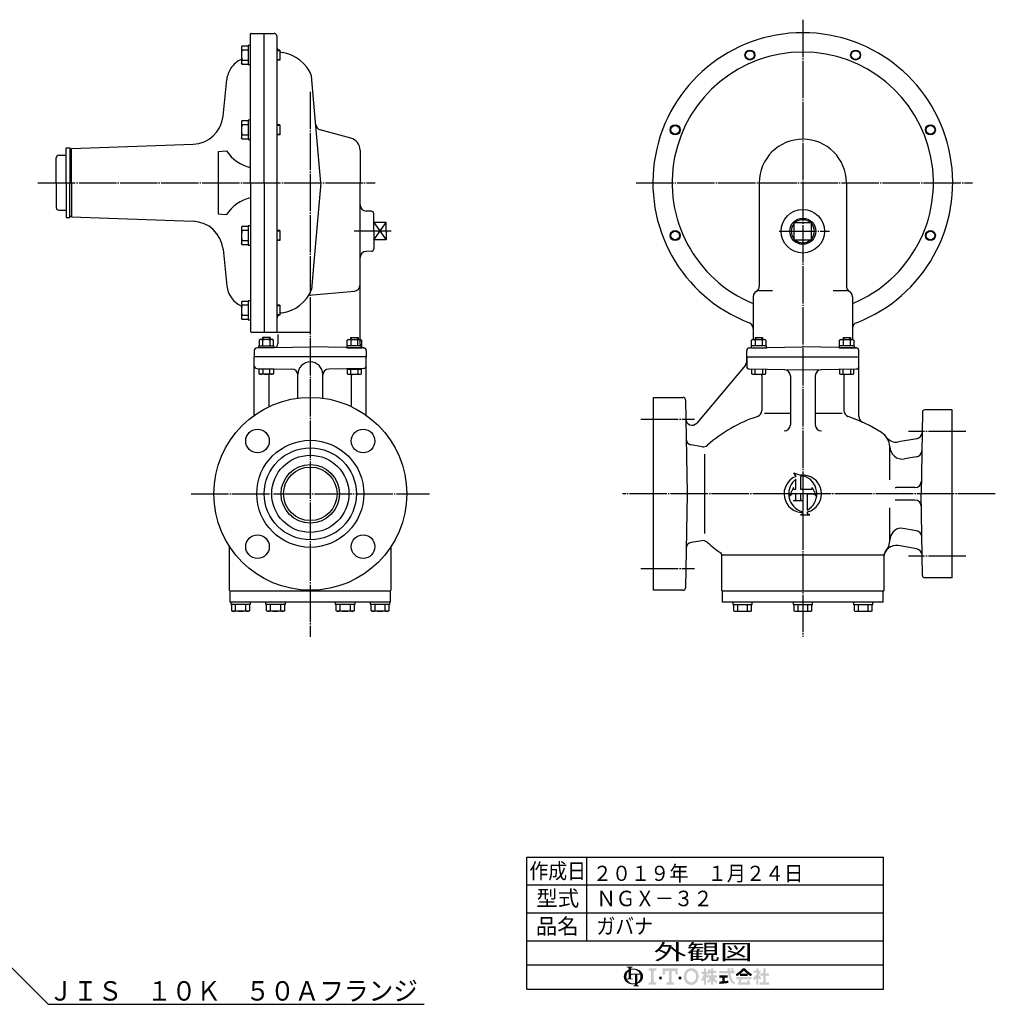
# Model space of a CAD drawing. Extents: x 97 to 3309, y -35 to 1355.
# Drawn here: x 780 to 1564, y 70 to 861 of the extents above; entities that cross this region are included whole.
import ezdxf
from ezdxf.enums import TextEntityAlignment as Align

# ---------------------------------------------------------------- set-up
doc = ezdxf.new("R2010")
doc.units = 0
doc.linetypes.add('EXLTYPE2', pattern=[33, 30, -1, 1, -1])
doc.linetypes.add('EXLTYPE3', pattern=[35, 30, -1, 1, -1, 1, -1])
doc.layers.get('0').update_dxf_attribs({"linetype": 'CONTINUOUS'})
doc.layers.add('LAY-1', color=7, linetype='CONTINUOUS')
doc.layers.add('LAY-2', color=1, linetype='CONTINUOUS')
doc.styles.add('EXCADSTD', font='monotxt', dxfattribs={"bigfont": 'extfont'})

# ---------------------------------------------------------------- blocks, each defined once
blk = doc.blocks.new('SYM-1')
at = {"linetype": 'CONTINUOUS'}
for points in [[(-22.67, 0.68, 0.302776), (-22.99, 0.47, 0.09902), (-23.08, 0), (-23.9, 0), (-23.9, 1.78, 0.204107), (-24.66, 0), (-25.61, 0, -0.247933), (-24.51, 2.09, -0.042512), (-23.9, 2.43), (-23.9, 2.8, 0.293273), (-24.1, 3.12, 0.098638), (-24.52, 3.21), (-24.52, 3.42), (-22.47, 3.42), (-22.47, 3.21, 0.098638), (-22.88, 3.12, 0.293273), (-23.08, 2.8), (-23.08, 2.71, -0.04968), (-22.27, 2.8), (-22.27, 2.46, 0.084276), (-23.08, 2.3), (-23.08, 1.03), (-22.27, 1.03), (-22.27, 0.68)], [(-24.51, -2.09, -0.247933), (-25.61, 0), (-24.66, 0, 0.085134), (-24.52, -0.82, 0.098638), (-24.1, -0.72, 0.293273), (-23.9, -0.41), (-23.9, 0), (-23.08, 0), (-23.08, -0.41, 0.293273), (-22.88, -0.72, 0.098638), (-22.47, -0.82), (-22.47, -1.03), (-24.43, -1.03, 0.284682), (-22.27, -2.46), (-22.27, -2.8, -0.145975)], [(-19.73, 0, 0.040522), (-19.77, 0.4, 0.367523), (-20.1, 0.68), (-20.83, 0.68), (-20.83, 0), (-21.65, 0), (-21.65, 0.68), (-22.27, 0.68), (-22.27, 1.03), (-19.96, 1.03, 0.301808), (-22.27, 2.46), (-22.27, 2.8, -0.155621), (-19.88, 2.09, -0.247933), (-18.78, 0)], [(-20.83, -2.05, 0.250492), (-19.73, 0), (-18.78, 0, -0.247933), (-19.88, -2.09, -0.064798), (-20.83, -2.57), (-20.83, -2.81, 0.293273), (-20.63, -3.12, 0.098638), (-20.21, -3.22), (-20.21, -3.42), (-22.26, -3.42), (-22.26, -3.22, 0.098638), (-21.85, -3.12, 0.293273), (-21.65, -2.81), (-21.65, -2.77, -0.038167), (-22.27, -2.8), (-22.27, -2.46, 0.06397), (-21.65, -2.4), (-21.65, 0), (-20.83, 0)], [(-14.14, 2.85), (-14.14, 2.17), (-15.05, 1.94), (-15.05, -1.94), (-14.14, -2.17), (-14.14, -2.85), (-16.88, -2.85), (-16.88, -2.17), (-15.97, -1.94), (-15.97, 1.94), (-16.88, 2.17), (-16.88, 2.85)], [(-9.7, 1.94), (-10.95, 1.94), (-11.18, 0.68), (-11.86, 0.68), (-11.86, 2.85), (-6.62, 2.85), (-6.62, 0.68), (-7.3, 0.68), (-7.53, 1.94), (-8.78, 1.94), (-8.78, -1.94), (-7.87, -2.17), (-7.87, -2.85), (-10.61, -2.85), (-10.61, -2.17), (-9.7, -1.94)], [(-1.83, -2.96, -0.267949), (-4, -1.71, -0.267949), (-4, 1.71, -0.267949), (-1.83, 2.96), (-1.83, 2.05, 0.267949), (-3.21, 1.25, 0.267949), (-3.21, -1.25, 0.267949), (-1.83, -2.05)], [(-1.83, -2.05, 0.267949), (-0.45, -1.25, 0.267949), (-0.45, 1.25, 0.267949), (-1.83, 2.05), (-1.83, 2.96, -0.267949), (0.34, 1.71, -0.267949), (0.34, -1.71, -0.267949), (-1.83, -2.96)], [(2.61, -1.06, -0.020061), (2.25, -1.68), (1.67, -1.22, 0.0726), (2.61, 0.94), (1.88, 0.94), (1.88, 1.75), (2.61, 1.75), (2.61, 2.85), (3.42, 2.85), (3.42, 1.75), (3.79, 1.75), (3.79, 0.94), (3.42, 0.94), (3.87, 0.3), (3.87, -0.2), (3.63, -0.49), (3.42, -0.2), (3.42, -2.85), (2.61, -2.85)], [(5.13, -1.33, -0.038299), (4.22, -2.34), (3.67, -1.79, 0.056035), (4.85, -0.41), (3.87, -0.41), (3.87, 0.41), (5.13, 0.41), (5.13, 1.22), (4.73, 1.22, -0.01552), (4.6, 0.68), (3.91, 0.94, 0.051936), (4.16, 2.61), (4.88, 2.48, -0.014788), (4.84, 1.95), (5.13, 1.95), (5.13, 2.85), (5.95, 2.85), (5.95, 1.95), (7.05, 1.95), (7.05, 1.22), (5.95, 1.22), (5.95, 0.41), (7.21, 0.41), (7.21, -0.41), (6.23, -0.41, 0.056035), (7.41, -1.79), (6.87, -2.34, -0.038299), (5.95, -1.33), (5.95, -2.85), (5.13, -2.85)], [(12.32, 1.95, 0.020482), (12.05, 2.85), (12.91, 2.85, -0.01901), (13.15, 1.95), (13.48, 1.95), (13.48, 1.14), (11.96, 1.14, 0.068221), (12.63, -1.08, 0.168444), (13.48, -1.97), (13.48, -2.85, -0.207235), (11.89, -1.42, -0.071693), (11.13, 1.14), (8.02, 1.14), (8.02, 1.95), (11.05, 1.95), (11.02, 2.85), (11.83, 2.85), (11.87, 1.95)], [(9.98, -1.62, 0.007718), (11.2, -1.46), (11.2, -2.28, -0.01961), (8.02, -2.61), (8.02, -1.79, 0.007165), (9.16, -1.7), (9.16, -0.41), (8.02, -0.41), (8.02, 0.41), (10.96, 0.41), (10.96, -0.41), (9.98, -0.41)], [(15.31, 0.83, -0.024029), (14.29, 0.1), (13.77, 0.73, 0.067743), (16.29, 2.85), (16.7, 2.85), (16.7, 2.09, -0.030243), (15.55, 1.02), (16.7, 1.02), (16.7, 0.2), (15.31, 0.2)], [(17.85, 1.02, -0.030243), (16.7, 2.09), (16.7, 2.85), (17.1, 2.85, 0.067743), (19.63, 0.73), (19.1, 0.1, -0.024029), (18.08, 0.83), (18.08, 0.2), (16.7, 0.2), (16.7, 1.02)], [(21.05, -0.68, -0.031895), (20.36, -1.3), (19.95, -0.59, 0.094992), (21.51, 1.3), (20.16, 1.3), (20.16, 2.04), (21.05, 2.04), (21.05, 2.85), (21.79, 2.85), (21.79, 2.04), (22.72, 2.04, -0.060286), (21.95, 0.45), (22.93, -0.49), (22.35, -1.06), (21.79, -0.52), (21.79, -2.85), (21.05, -2.85)], [(24.35, -2.04), (25.61, -2.04), (25.61, -2.85), (22.23, -2.85), (22.23, -2.04), (23.54, -2.04), (23.54, 0.33), (22.52, 0.33), (22.52, 1.14), (23.54, 1.14), (23.54, 2.85), (24.35, 2.85), (24.35, 1.14), (25.53, 1.14), (25.53, 0.33), (24.35, 0.33)], [(-13.12, -1.03), (-13.12, -0.11), (-12.2, -0.11), (-12.2, -1.03)], [(-5.36, -1.03), (-6.28, -1.03), (-6.28, -0.11), (-5.36, -0.11)], [(16.06, -0.98, 0.025696), (15.54, -2.04), (18.05, -2.04, 0.023216), (17.83, -1.38), (18.61, -1.38, -0.046485), (18.98, -2.85), (14.46, -2.85, -0.041546), (15.23, -0.98), (14.09, -0.98), (14.09, -0.16), (19.3, -0.16), (19.3, -0.98)]]:
    blk.add_hatch(color=3, dxfattribs=at).paths.add_polyline_path(points)

msp = doc.modelspace()

# ---------------------------------------------------------------- linework, layer by layer
at = {"layer": 'LAY-1', "color": 1, "linetype": 'EXLTYPE2'}
for p, q in [((1409.76, 861.07), (1409.76, 365.07)), ((1013.96, 803.1), (1013.96, 365.07)), ((795.08, 730.1), (1065.98, 730.1)), ((1275.84, 730.1), (1546.14, 730.1)), ((1079.04, 691.1), (1049.34, 691.1)), ((1390.76, 691.1), (1431.24, 691.1)), ((1279.68, 540.01), (1322.68, 540.01)), ((1540.68, 530.1), (1494.68, 530.1)), ((918.26, 480.1), (1109.66, 480.1)), ((1564.48, 480.1), (1264.78, 480.1)), ((1540.68, 430.1), (1494.68, 430.1)), ((1279.68, 420.19), (1322.68, 420.19))]:
    msp.add_line(p, q, dxfattribs=at)
at = {"layer": 'LAY-1', "color": 7, "linetype": 'CONTINUOUS'}
for p, q in [((965.96, 730.1), (965.96, 849.6)), ((966.46, 850.1), (976.96, 850.1)), ((976.96, 850.1), (984.96, 850.1)), ((976.96, 730.1), (976.96, 850.1)), ((986.96, 848.1), (986.96, 610.1)), ((1016.84, 793.94), (1014.91, 816)), ((943.83, 783.55), (946.84, 812.95)), ((1022.42, 730.1), (1016.84, 793.94)), ((1046.55, 765.92), (1022.02, 772.49)), ((821.96, 757.6), (919.86, 761.12)), ((811.76, 752.1), (816.76, 752.1)), ((817.76, 730.1), (817.76, 758.1)), ((817.76, 758.1), (820.76, 758.1)), ((820.76, 758.1), (820.76, 730.1)), ((820.76, 757.1), (821.96, 757.1)), ((821.96, 730.1), (821.96, 757.6)), ((939.96, 755.1), (946.55, 755.68)), ((939.96, 755.1), (939.96, 705.1)), ((1053.96, 756.26), (1053.96, 730.1)), ((809.76, 730.1), (809.76, 750.1)), ((809.76, 730.1), (809.76, 710.1)), ((817.76, 730.1), (817.76, 702.1)), ((820.76, 702.1), (820.76, 730.1)), ((821.96, 730.1), (821.96, 702.6)), ((965.96, 730.1), (965.96, 610.6)), ((976.96, 730.1), (976.96, 610.1)), ((1022.42, 730.1), (1016.84, 666.25)), ((1053.96, 691.1), (1053.96, 730.1)), ((1374.76, 730.1), (1374.76, 647)), ((1444.76, 730.1), (1444.76, 647)), ((811.76, 708.1), (816.76, 708.1)), ((939.96, 705.1), (946.55, 704.52)), ((1063.03, 707.17), (1058.78, 707.31)), ((1064.96, 691.1), (1064.96, 705.17)), ((817.76, 702.1), (820.76, 702.1)), ((820.76, 703.1), (821.96, 703.1)), ((821.96, 702.6), (919.86, 699.08)), ((1064.96, 698.1), (1074.96, 684.1)), ((1064.96, 684.1), (1074.96, 698.1)), ((1074.96, 698.1), (1064.96, 698.1)), ((1074.96, 691.1), (1074.96, 698.1)), ((1402.76, 698.1), (1416.76, 698.1)), ((1402.76, 684.1), (1402.76, 698.1)), ((1416.76, 684.1), (1416.76, 698.1)), ((1053.96, 600.35), (1053.96, 691.1)), ((1064.96, 691.1), (1064.96, 677.03)), ((1074.96, 691.1), (1074.96, 684.1)), ((1074.96, 684.1), (1064.96, 684.1)), ((1402.76, 684.1), (1416.76, 684.1)), ((943.83, 676.65), (946.84, 647.25)), ((1063.03, 675.03), (1058.78, 674.88)), ((1016.84, 666.25), (1014.91, 644.2)), ((1012.72, 639.73), (1049.39, 642.94)), ((1374.76, 643.34), (1385.37, 643.34)), ((1434.15, 643.34), (1444.76, 643.34)), ((1369.76, 638.34), (1369.76, 603.98)), ((1449.76, 638.34), (1449.76, 603.98)), ((966.46, 610.1), (976.96, 610.1)), ((976.96, 610.1), (1013.96, 610.1)), ((1369.76, 612.94), (1369.76, 603.98)), ((973.6, 603.98), (972.83, 603.54)), ((972.83, 603.54), (972.83, 598.98)), ((983.6, 603.98), (973.6, 603.98)), ((975.6, 605.65), (975.6, 603.98)), ((981.6, 605.65), (975.6, 605.65)), ((975.72, 598.98), (975.72, 603.54)), ((981.49, 603.54), (981.49, 598.98)), ((981.6, 605.65), (981.6, 603.98)), ((984.38, 603.54), (983.6, 603.98)), ((984.38, 598.98), (984.38, 603.54)), ((987.96, 608.1), (987.96, 600.59)), ((1043.54, 603.54), (1044.31, 603.98)), ((1043.54, 598.98), (1043.54, 603.54)), ((1044.31, 603.98), (1054.31, 603.98)), ((1046.31, 605.65), (1046.31, 603.98)), ((1046.31, 605.65), (1052.31, 605.65)), ((1046.43, 603.54), (1046.43, 598.98)), ((1052.2, 598.98), (1052.2, 603.54)), ((1052.31, 605.65), (1052.31, 603.98)), ((1054.31, 603.98), (1055.09, 603.54)), ((1055.09, 603.54), (1055.09, 598.98)), ((1368.63, 603.54), (1369.4, 603.98)), ((1368.63, 598.98), (1368.63, 603.54)), ((1369.4, 603.98), (1379.4, 603.98)), ((1371.4, 605.65), (1371.4, 603.98)), ((1371.4, 605.65), (1377.4, 605.65)), ((1371.52, 603.54), (1371.52, 598.98)), ((1377.29, 598.98), (1377.29, 603.54)), ((1377.4, 605.65), (1377.4, 603.98)), ((1379.4, 603.98), (1380.18, 603.54)), ((1380.18, 603.54), (1380.18, 598.98)), ((1439.34, 603.54), (1440.11, 603.98)), ((1439.34, 598.98), (1439.34, 603.54)), ((1440.11, 603.98), (1450.11, 603.98)), ((1442.11, 605.65), (1442.11, 603.98)), ((1442.11, 605.65), (1448.11, 605.65)), ((1442.23, 603.54), (1442.23, 598.98)), ((1448, 598.98), (1448, 603.54)), ((1448.11, 605.65), (1448.11, 603.98)), ((1450.11, 603.98), (1450.89, 603.54)), ((1450.89, 603.54), (1450.89, 598.98)), ((968.96, 595.35), (968.96, 590.1)), ((970.92, 597.35), (1013.96, 598.1)), ((972.5, 597.48), (972.5, 598.98)), ((972.5, 598.98), (984.7, 598.98)), ((984.7, 597.48), (972.5, 597.48)), ((984.7, 598.98), (984.7, 597.48)), ((1056.99, 597.35), (1013.96, 598.1)), ((1043.21, 598.98), (1043.21, 597.48)), ((1055.41, 598.98), (1043.21, 598.98)), ((1043.21, 597.48), (1055.41, 597.48)), ((1055.41, 597.48), (1055.41, 598.98)), ((1058.96, 595.35), (1058.96, 590.1)), ((1364.76, 590.1), (1364.76, 595.35)), ((1364.76, 585.6), (1364.76, 595.35)), ((1366.72, 597.35), (1409.76, 598.1)), ((1366.72, 597.35), (1409.76, 598.1)), ((1368.3, 598.98), (1368.3, 597.48)), ((1380.5, 598.98), (1368.3, 598.98)), ((1368.3, 597.48), (1380.5, 597.48)), ((1380.5, 597.48), (1380.5, 598.98)), ((1452.79, 597.35), (1409.76, 598.1)), ((1439.01, 598.98), (1439.01, 597.48)), ((1451.21, 598.98), (1439.01, 598.98)), ((1439.01, 597.48), (1451.21, 597.48)), ((1451.21, 597.48), (1451.21, 598.98)), ((1454.76, 590.1), (1454.76, 595.35)), ((1058.96, 590.1), (968.96, 590.1)), ((968.96, 543.2), (968.96, 590.1)), ((1058.96, 543.2), (1058.96, 590.1)), ((1364.76, 590.1), (1454.76, 590.1)), ((1364.76, 590.1), (1364.76, 582.27)), ((1454.76, 542.29), (1454.76, 590.1)), ((970.92, 580.85), (999.05, 580.36)), ((972.83, 576.59), (972.83, 580.14)), ((984.38, 580.14), (972.83, 580.14)), ((975.72, 580.14), (975.72, 576.59)), ((981.49, 576.59), (981.49, 580.14)), ((984.38, 580.14), (984.38, 576.59)), ((1056.99, 580.85), (1028.87, 580.36)), ((1043.54, 580.14), (1043.54, 576.59)), ((1043.54, 580.14), (1055.09, 580.14)), ((1046.43, 576.59), (1046.43, 580.14)), ((1052.2, 580.14), (1052.2, 576.59)), ((1055.09, 576.59), (1055.09, 580.14)), ((1363.59, 583.54), (1324.54, 537)), ((1409.76, 579.52), (1366.72, 580.27)), ((1368.63, 580.14), (1368.63, 576.59)), ((1371.52, 576.59), (1371.52, 580.14)), ((1377.29, 580.14), (1377.29, 576.59)), ((1380.18, 576.59), (1380.18, 580.14)), ((1452.79, 580.27), (1409.76, 579.52)), ((1439.34, 580.14), (1439.34, 576.59)), ((1442.23, 576.59), (1442.23, 580.14)), ((1448, 580.14), (1448, 576.59)), ((1450.89, 576.59), (1450.89, 580.14)), ((973.6, 576.14), (972.83, 576.59)), ((983.6, 576.14), (973.6, 576.14)), ((980.96, 550.22), (980.96, 575.76)), ((984.38, 576.59), (983.6, 576.14)), ((1003.96, 556.95), (1003.96, 576.1)), ((1003.96, 556.95), (1003.96, 575.36)), ((1023.96, 556.95), (1023.96, 576.1)), ((1023.96, 556.95), (1023.96, 576.1)), ((1023.96, 556.95), (1023.96, 575.36)), ((1043.54, 576.59), (1044.31, 576.14)), ((1044.31, 576.14), (1054.31, 576.14)), ((1046.96, 550.22), (1046.96, 575.76)), ((1054.31, 576.14), (1055.09, 576.59)), ((1368.63, 576.59), (1369.4, 576.14)), ((1369.4, 576.14), (1379.4, 576.14)), ((1376.76, 575.19), (1376.76, 546.98)), ((1379.4, 576.14), (1380.18, 576.59)), ((1399.76, 574.78), (1399.76, 535.58)), ((1419.76, 574.78), (1419.76, 535.58)), ((1439.34, 576.59), (1440.11, 576.14)), ((1440.11, 576.14), (1450.11, 576.14)), ((1442.76, 575.19), (1442.76, 546.98)), ((1450.11, 576.14), (1450.89, 576.59)), ((1289.76, 402.6), (1289.76, 557.6)), ((1289.76, 557.6), (1313.44, 557.6)), ((1315.44, 555.63), (1316.76, 480.1)), ((1529.76, 547.6), (1507.9, 547.6)), ((1529.76, 412.6), (1529.76, 547.6)), ((1378.96, 545), (1399.76, 545)), ((1419.76, 545), (1441.46, 545)), ((1505.9, 545.63), (1504.76, 480.1)), ((1501.48, 524.38), (1486.64, 521.77)), ((1328.89, 517.96), (1320.12, 519.51)), ((1479.76, 491.28), (1479.76, 518.01)), ((1330.76, 512), (1330.76, 448.3)), ((1501.23, 509.88), (1491.49, 508.17)), ((1402.24, 497.02), (1407.88, 495.02)), ((1402.24, 497.02), (1404.12, 494.04)), ((1404.12, 483.86), (1404.12, 491.84)), ((1407.88, 493.98), (1407.88, 483.86)), ((1402.24, 485.11), (1398.79, 478.22)), ((1402.24, 483.86), (1402.24, 485.11)), ((1402.24, 483.86), (1404.12, 483.86)), ((1407.88, 483.86), (1417.28, 483.86)), ((1417.28, 483.86), (1417.28, 485.11)), ((1417.28, 485.11), (1420.72, 478.22)), ((1499.93, 485.1), (1484.76, 485.1)), ((1316.76, 480.1), (1315.44, 404.56)), ((1398.79, 478.22), (1400.99, 480.1)), ((1404.12, 480.1), (1400.99, 480.1)), ((1402.24, 474.46), (1404.12, 475.4)), ((1404.12, 475.4), (1404.12, 480.1)), ((1409.76, 480.1), (1407.88, 480.1)), ((1407.88, 480.1), (1407.88, 475.4)), ((1407.88, 475.4), (1409.76, 474.46)), ((1409.76, 480.1), (1409.76, 465.95)), ((1413.52, 467.08), (1413.52, 480.1)), ((1413.52, 480.1), (1418.53, 480.1)), ((1420.72, 478.22), (1418.53, 480.1)), ((1499.93, 475.1), (1484.76, 475.1)), ((1505.9, 414.56), (1504.76, 480.1)), ((1409.76, 474.46), (1402.24, 474.46)), ((1479.76, 443.39), (1479.76, 468.92)), ((1409.76, 464.12), (1407.88, 463.18)), ((1407.88, 463.18), (1415.4, 463.18)), ((1409.76, 465.06), (1409.76, 464.12)), ((1413.52, 464.12), (1413.52, 465.54)), ((1415.4, 463.18), (1413.52, 464.12)), ((1501.23, 450.31), (1488.64, 452.54)), ((948.96, 402.3), (948.96, 437.89)), ((1078.96, 402.3), (1078.96, 437.89)), ((1328.66, 442.44), (1320.12, 440.94)), ((1501.48, 435.81), (1486.49, 438.46)), ((1344.76, 402.1), (1344.76, 430.97)), ((1344.76, 430.97), (1474.76, 430.97)), ((1474.76, 428.61), (1474.76, 402.1)), ((1529.76, 412.6), (1507.9, 412.6)), ((948.96, 402.1), (1013.96, 402.1)), ((949.46, 393.1), (949.46, 402.1)), ((1013.96, 402.1), (1078.46, 402.1)), ((1078.46, 393.1), (1078.46, 402.1)), ((1313.44, 402.6), (1289.76, 402.6)), ((1344.76, 402.1), (1474.76, 402.1)), ((1345.26, 393.1), (1345.26, 402.1)), ((1474.26, 393.1), (1474.26, 402.1)), ((1013.96, 393.1), (949.46, 393.1)), ((950.26, 391.1), (950.26, 393.1)), ((965.66, 391.1), (950.26, 391.1)), ((950.77, 386.2), (950.77, 391.1)), ((953.97, 386.2), (953.97, 391.1)), ((961.97, 391.1), (961.97, 386.2)), ((965.15, 391.1), (965.15, 386.2)), ((965.66, 393.1), (965.66, 391.1)), ((978.26, 391.1), (978.26, 393.1)), ((993.66, 391.1), (978.26, 391.1)), ((978.77, 386.2), (978.77, 391.1)), ((981.97, 386.2), (981.97, 391.1)), ((989.97, 391.1), (989.97, 386.2)), ((993.15, 391.1), (993.15, 386.2)), ((993.66, 393.1), (993.66, 391.1)), ((1078.46, 393.1), (1013.96, 393.1)), ((1034.26, 391.1), (1034.26, 393.1)), ((1049.66, 391.1), (1034.26, 391.1)), ((1034.77, 386.2), (1034.77, 391.1)), ((1037.97, 386.2), (1037.97, 391.1)), ((1045.97, 391.1), (1045.97, 386.2)), ((1049.15, 391.1), (1049.15, 386.2)), ((1049.66, 393.1), (1049.66, 391.1)), ((1062.26, 391.1), (1062.26, 393.1)), ((1077.66, 391.1), (1062.26, 391.1)), ((1062.77, 386.2), (1062.77, 391.1)), ((1065.97, 386.2), (1065.97, 391.1)), ((1073.97, 391.1), (1073.97, 386.2)), ((1077.15, 391.1), (1077.15, 386.2)), ((1077.66, 393.1), (1077.66, 391.1)), ((1474.26, 393.1), (1345.26, 393.1)), ((1353.56, 393.1), (1353.56, 391.1)), ((1353.56, 391.1), (1368.96, 391.1)), ((1354.07, 391.1), (1354.07, 386.2)), ((1357.25, 391.1), (1357.25, 386.2)), ((1365.25, 386.2), (1365.25, 391.1)), ((1368.45, 386.2), (1368.45, 391.1)), ((1368.96, 391.1), (1368.96, 393.1)), ((1402.06, 393.1), (1402.06, 391.1)), ((1402.06, 391.1), (1417.46, 391.1)), ((1402.57, 391.1), (1402.57, 386.2)), ((1405.75, 391.1), (1405.75, 386.2)), ((1413.75, 386.2), (1413.75, 391.1)), ((1416.95, 386.2), (1416.95, 391.1)), ((1417.46, 391.1), (1417.46, 393.1)), ((1450.56, 393.1), (1450.56, 391.1)), ((1450.56, 391.1), (1465.96, 391.1)), ((1451.07, 391.1), (1451.07, 386.2)), ((1454.24, 391.1), (1454.24, 386.2)), ((1462.24, 386.2), (1462.24, 391.1)), ((1465.45, 386.2), (1465.45, 391.1)), ((1465.96, 391.1), (1465.96, 393.1)), ((950.77, 386.2), (951.46, 385.8)), ((964.46, 385.8), (951.46, 385.8)), ((965.15, 386.2), (964.46, 385.8)), ((978.77, 386.2), (979.46, 385.8)), ((992.46, 385.8), (979.46, 385.8)), ((993.15, 386.2), (992.46, 385.8)), ((1034.77, 386.2), (1035.46, 385.8)), ((1048.46, 385.8), (1035.46, 385.8)), ((1049.15, 386.2), (1048.46, 385.8)), ((1062.77, 386.2), (1063.46, 385.8)), ((1076.46, 385.8), (1063.46, 385.8)), ((1077.15, 386.2), (1076.46, 385.8)), ((1354.07, 386.2), (1354.76, 385.8)), ((1354.76, 385.8), (1367.76, 385.8)), ((1368.45, 386.2), (1367.76, 385.8)), ((1402.57, 386.2), (1403.26, 385.8)), ((1403.26, 385.8), (1416.26, 385.8)), ((1416.95, 386.2), (1416.26, 385.8)), ((1451.07, 386.2), (1451.76, 385.8)), ((1451.76, 385.8), (1464.76, 385.8)), ((1465.45, 386.2), (1464.76, 385.8))]:
    msp.add_line(p, q, dxfattribs=at)
at = {"layer": 'LAY-1', "color": 7, "linetype": 'EXLTYPE3'}
for p, q in [((959.06, 839.84), (958.66, 839.15)), ((958.66, 839.15), (958.66, 826.15)), ((963.96, 839.84), (959.06, 839.84)), ((965.96, 840.35), (963.96, 840.35)), ((963.96, 840.35), (963.96, 824.95)), ((963.96, 836.66), (959.06, 836.66)), ((989.46, 836.66), (986.96, 836.66)), ((989.46, 836.16), (986.96, 836.16)), ((989.46, 836.66), (989.46, 828.66)), ((959.06, 825.46), (958.66, 826.15)), ((959.06, 828.66), (963.96, 828.66)), ((959.06, 825.46), (963.96, 825.46)), ((963.96, 824.95), (965.96, 824.95)), ((986.96, 829.16), (989.46, 829.16)), ((989.46, 828.66), (986.96, 828.66)), ((959.06, 779.77), (958.66, 779.08)), ((958.66, 779.08), (958.66, 766.08)), ((963.96, 779.77), (959.06, 779.77)), ((963.96, 776.59), (959.06, 776.59)), ((965.96, 780.28), (963.96, 780.28)), ((963.96, 780.28), (963.96, 764.88)), ((989.46, 776.59), (986.96, 776.59)), ((989.46, 776.09), (986.96, 776.09)), ((989.46, 776.59), (989.46, 768.59)), ((959.06, 768.59), (963.96, 768.59)), ((986.96, 769.09), (989.46, 769.09)), ((989.46, 768.59), (986.96, 768.59)), ((959.06, 765.39), (958.66, 766.08)), ((959.06, 765.39), (963.96, 765.39)), ((963.96, 764.88), (965.96, 764.88)), ((959.06, 694.81), (958.66, 694.12)), ((958.66, 694.12), (958.66, 681.12)), ((963.96, 694.81), (959.06, 694.81)), ((963.96, 691.63), (959.06, 691.63)), ((965.96, 695.32), (963.96, 695.32)), ((963.96, 695.32), (963.96, 679.92)), ((989.46, 691.63), (986.96, 691.63)), ((989.46, 691.13), (986.96, 691.13)), ((989.46, 691.63), (989.46, 683.63)), ((959.06, 680.43), (958.66, 681.12)), ((959.06, 683.63), (963.96, 683.63)), ((959.06, 680.43), (963.96, 680.43)), ((986.96, 684.13), (989.46, 684.13)), ((989.46, 683.63), (986.96, 683.63)), ((963.96, 679.92), (965.96, 679.92)), ((959.06, 634.74), (958.66, 634.05)), ((958.66, 634.05), (958.66, 621.05)), ((963.96, 634.74), (959.06, 634.74)), ((965.96, 635.25), (963.96, 635.25)), ((963.96, 635.25), (963.96, 619.85)), ((963.96, 631.56), (959.06, 631.56)), ((989.46, 631.56), (986.96, 631.56)), ((989.46, 631.06), (986.96, 631.06)), ((989.46, 631.56), (989.46, 623.56)), ((959.06, 620.36), (958.66, 621.05)), ((959.06, 623.56), (963.96, 623.56)), ((959.06, 620.36), (963.96, 620.36)), ((963.96, 619.85), (965.96, 619.85)), ((986.96, 624.06), (989.46, 624.06)), ((989.46, 623.56), (986.96, 623.56))]:
    msp.add_line(p, q, dxfattribs=at)
at = {"layer": 'LAY-1', "color": 1, "linetype": 'CONTINUOUS'}
for p, q in [((976.1, 603.98), (976.1, 605.65)), ((981.1, 605.65), (981.1, 603.98)), ((1046.81, 605.65), (1046.81, 603.98)), ((1051.81, 603.98), (1051.81, 605.65)), ((1371.9, 605.65), (1371.9, 603.98)), ((1376.9, 603.98), (1376.9, 605.65)), ((1442.61, 605.65), (1442.61, 603.98)), ((1447.61, 603.98), (1447.61, 605.65))]:
    msp.add_line(p, q, dxfattribs=at)
at = {"layer": 'LAY-1', "color": 7, "linetype": 'CONTINUOUS'}
for centre, radius in [((1367.28, 832.65), 4.01), ((1452.24, 832.65), 4.01), ((1307.21, 772.58), 4.01), ((1512.31, 772.58), 4.01), ((1409.76, 691.1), 17.5), ((1409.76, 691.1), 10.48), ((1307.21, 687.62), 4.01), ((1512.31, 687.62), 4.01), ((1013.96, 480.1), 77.5), ((971.53, 522.53), 9.5), ((1056.38, 522.53), 9.5), ((1013.96, 480.1), 43), ((1013.96, 480.1), 37), ((1013.96, 480.1), 31), ((1013.96, 480.1), 23.5), ((1013.96, 480.1), 21.5), ((971.53, 437.67), 9.5), ((1056.38, 437.67), 9.5)]:
    msp.add_circle(centre, radius, dxfattribs=at)
at = {"layer": 'LAY-1', "color": 1, "linetype": 'CONTINUOUS'}
for centre in [(1367.28, 832.65), (1452.24, 832.65), (1307.21, 772.58), (1512.31, 772.58), (1307.21, 687.62), (1512.31, 687.62)]:
    msp.add_circle(centre, 3.51, dxfattribs=at)
at = {"layer": 'LAY-1', "color": 7, "linetype": 'CONTINUOUS'}
for centre, radius, start, end in [((966.46, 849.6), 0.5, 90, 180), ((984.96, 848.1), 2, 0, 90), ((1409.76, 730.1), 120.5, 291.01214, 248.98786), ((991.96, 839.74), 5, 180, 217.98613), ((991.96, 839.74), 5, 240, 261.78679), ((986.96, 805.1), 30, 21.31051, 81.78679), ((1409.76, 730.1), 105, 292.39269, 247.60731), ((966.74, 810.91), 20, 113.83496, 146.00556), ((966.74, 810.91), 20, 146.00556, 174.14158), ((918.96, 786.1), 25, 272.05697, 354.05456), ((1023.31, 777.32), 5, 185, 255), ((1043.96, 756.26), 10, 0, 75), ((1409.76, 730.1), 35, 0, 180), ((811.76, 750.1), 2, 90, 180), ((816.76, 753.1), 1, 270, 0), ((973.07, 773.32), 31.85, 213.63929, 257.10493), ((973.07, 686.88), 31.85, 102.89507, 146.36071), ((1058.96, 712.31), 5, 180, 268), ((811.76, 710.1), 2, 180, 270), ((816.76, 707.1), 1, 0, 90), ((1062.96, 705.17), 2, 0, 88), ((918.96, 674.1), 25, 5.94544, 87.94303), ((1058.96, 669.89), 5, 92, 180), ((1062.96, 677.03), 2, 272, 0), ((966.74, 649.29), 20, 185.85842, 246.16504), ((986.96, 655.1), 30, 278.21321, 338.68949), ((1048.96, 647.92), 5, 275, 0), ((1374.76, 638.34), 5, 90, 180), ((1369.76, 647), 5, 300, 0), ((1449.76, 647), 5, 180, 240), ((1444.76, 638.34), 5, 0, 90), ((991.96, 620.46), 5, 98.21321, 120), ((991.96, 620.46), 5, 141.63386, 180), ((1364.76, 612.94), 5, 0, 68.98786), ((1454.76, 612.94), 5, 111.01214, 180), ((966.46, 610.6), 0.5, 180, 270), ((974.27, 601.43), 2.56, 55.61575, 124.38425), ((978.6, 594.43), 9.55, 72.41205, 107.58795), ((982.93, 601.43), 2.56, 55.61575, 124.38425), ((1044.98, 601.43), 2.56, 55.61575, 124.38425), ((1049.31, 594.43), 9.55, 72.41205, 107.58795), ((1053.64, 601.43), 2.56, 55.61575, 124.38425), ((1370.07, 601.43), 2.56, 55.61575, 124.38425), ((1374.4, 594.43), 9.55, 72.41205, 107.58795), ((1378.73, 601.43), 2.56, 55.61575, 124.38425), ((1440.78, 601.43), 2.56, 55.61575, 124.38425), ((1445.11, 594.43), 9.55, 72.41205, 107.58795), ((1449.44, 601.43), 2.56, 55.61575, 124.38425), ((970.96, 595.35), 2, 91, 180), ((984.96, 600.59), 3, 271, 0), ((1056.96, 600.35), 3, 180, 270.66637), ((1056.96, 595.35), 2, 0, 89), ((1366.76, 595.35), 2, 91, 180), ((1366.76, 595.35), 2, 91, 180), ((1366.76, 600.35), 3, 270, 300.9899), ((1452.76, 600.35), 3, 239.0101, 270), ((1452.76, 595.35), 2, 0, 89), ((1013.96, 576.1), 10, 90, 180), ((1013.96, 576.1), 10, 0, 90), ((1013.96, 576.1), 10, 0, 90), ((1359.76, 586.75), 5, 320, 0), ((970.96, 582.85), 2, 180, 269), ((998.96, 575.36), 5, 0, 89), ((1028.96, 575.36), 5, 91, 180), ((1056.96, 582.85), 2, 271, 0), ((1366.76, 582.27), 2, 180, 269), ((1394.76, 574.78), 5, 0, 89), ((1424.76, 574.78), 5, 91, 180), ((1452.76, 582.27), 2, 271, 0), ((974.27, 578.7), 2.56, 235.61575, 304.38425), ((978.6, 585.69), 9.55, 252.41205, 287.58795), ((975.96, 575.19), 5, 0, 11.00647), ((982.93, 578.7), 2.56, 235.61575, 304.38425), ((1044.98, 578.7), 2.56, 235.61575, 304.38425), ((1049.31, 585.69), 9.55, 252.41205, 287.58795), ((1051.96, 575.19), 5, 168.99353, 180), ((1053.64, 578.7), 2.56, 235.61575, 304.38425), ((1370.07, 578.7), 2.56, 235.61575, 304.38425), ((1374.4, 585.69), 9.55, 252.41205, 287.58795), ((1371.76, 575.19), 5, 0, 11.00647), ((1378.73, 578.7), 2.56, 235.61575, 304.38425), ((1440.78, 578.7), 2.56, 235.61575, 304.38425), ((1445.11, 585.69), 9.55, 252.41205, 287.58795), ((1447.76, 575.19), 5, 168.99353, 180), ((1449.44, 578.7), 2.56, 235.61575, 304.38425), ((1313.44, 555.6), 2, 1, 90), ((1371.76, 546.98), 5, 288.30345, 0), ((1447.76, 546.98), 5, 180, 251.69655), ((1507.9, 545.6), 2, 90, 179), ((1320.71, 540.21), 5, 181, 320), ((1409.76, 432.1), 116, 108.30345, 131.38523), ((1409.76, 432.1), 116, 57.00578, 71.69655), ((1459.76, 542.29), 5, 180, 245.59253), ((1394.76, 535.58), 5, 270, 0), ((1424.76, 535.58), 5, 180, 270), ((1320.99, 524.43), 5, 181, 260), ((1464.76, 516.81), 15, 4.58992, 57.00578), ((1484.9, 531.61), 10, 216.30945, 280), ((1500.62, 529.31), 5, 280, 359), ((1329.76, 522.88), 5, 260, 311.38523), ((1489.76, 518.01), 10, 180, 280), ((1500.36, 514.81), 5, 280, 359), ((1409.76, 480.1), 15.04, 112.02431, 270), ((1413.52, 480.1), 15.04, 128.68219, 243.43495), ((1409.76, 480.1), 15.04, 284.47751, 97.18076), ((1409.76, 487.62), 6.63, 63.43495, 106.46668), ((1406, 480.1), 15.04, 300, 63.43495), ((1484.76, 490.1), 5, 259.79218, 270), ((1499.93, 490.1), 5, 270, 359), ((1484.76, 470.1), 5, 90, 100.20782), ((1499.93, 470.1), 5, 1, 90), ((1409.76, 472.58), 6.63, 243.43495, 270), ((1489.32, 442.99), 9.57, 94.08439, 180.52258), ((1464.76, 443.39), 15, 318.72299, 0), ((1500.36, 445.39), 5, 1, 80), ((1320.99, 436.01), 5, 100, 179), ((1329.53, 437.52), 5, 48.46792, 100), ((1409.76, 528.1), 116, 228.46792, 235.40328), ((1484.76, 428.61), 10, 136.30407, 180), ((1484.76, 428.61), 10, 80, 177.1127), ((1500.62, 430.89), 5, 1, 80), ((1342.76, 430.97), 2, 0, 55.40328), ((1507.9, 414.6), 2, 181, 270), ((1313.44, 404.6), 2, 270, 359), ((952.36, 389.19), 3.39, 241.9531, 298.0469), ((957.96, 406.08), 20.28, 258.625, 281.375), ((963.55, 389.19), 3.39, 241.9531, 298.0469), ((980.36, 389.19), 3.39, 241.9531, 298.0469), ((985.96, 406.08), 20.28, 258.625, 281.375), ((991.55, 389.19), 3.39, 241.9531, 298.0469), ((1036.36, 389.19), 3.39, 241.9531, 298.0469), ((1041.96, 406.08), 20.28, 258.625, 281.375), ((1047.55, 389.19), 3.39, 241.9531, 298.0469), ((1064.36, 389.19), 3.39, 241.9531, 298.0469), ((1069.96, 406.08), 20.28, 258.625, 281.375), ((1075.55, 389.19), 3.39, 241.9531, 298.0469), ((1355.67, 389.19), 3.39, 241.9531, 298.0469), ((1361.26, 406.08), 20.28, 258.625, 281.375), ((1366.86, 389.19), 3.39, 241.9531, 298.0469), ((1404.16, 389.19), 3.39, 241.9531, 298.0469), ((1409.76, 406.08), 20.28, 258.625, 281.375), ((1415.35, 389.19), 3.39, 241.9531, 298.0469), ((1452.66, 389.19), 3.39, 241.9531, 298.0469), ((1458.26, 406.08), 20.28, 258.625, 281.375), ((1463.85, 389.19), 3.39, 241.9531, 298.0469)]:
    msp.add_arc(centre, radius, start, end, dxfattribs=at)
at = {"layer": 'LAY-1', "color": 7, "linetype": 'EXLTYPE3'}
for centre, radius, start, end in [((962.05, 838.24), 3.39, 151.9531, 208.0469), ((978.94, 832.65), 20.28, 168.625, 191.375), ((962.05, 827.05), 3.39, 151.9531, 208.0469), ((962.05, 778.17), 3.39, 151.9531, 208.0469), ((978.94, 772.58), 20.28, 168.625, 191.375), ((962.05, 766.98), 3.39, 151.9531, 208.0469), ((962.05, 693.22), 3.39, 151.9531, 208.0469), ((978.94, 687.62), 20.28, 168.625, 191.375), ((962.05, 682.03), 3.39, 151.9531, 208.0469), ((962.05, 633.14), 3.39, 151.9531, 208.0469), ((978.94, 627.55), 20.28, 168.625, 191.375), ((962.05, 621.95), 3.39, 151.9531, 208.0469)]:
    msp.add_arc(centre, radius, start, end, dxfattribs=at)
at = {"layer": 'LAY-1', "color": 1, "linetype": 'CONTINUOUS'}
for start, end in [(138.97924, 221.02076), (48.97924, 131.02076), (318.97924, 41.02076), (228.97924, 311.02076)]:
    msp.add_arc((1409.76, 691.1), 9.28, start, end, dxfattribs=at)
at = {"layer": 'LAY-2', "color": 4, "linetype": 'CONTINUOUS'}
for p, q in [((1188, 188.24), (1474.72, 188.24)), ((1188, 82), (1188, 188.24)), ((1474.72, 82), (1474.72, 188.24)), ((1188, 101.52), (1474.72, 101.52)), ((1188, 82), (1474.72, 82))]:
    msp.add_line(p, q, dxfattribs=at)
at = {"layer": 'LAY-2', "color": 1, "linetype": 'CONTINUOUS'}
for p, q in [((1236, 188.24), (1236, 121.04)), ((1188, 165.84), (1474.72, 165.84)), ((1188, 143.44), (1474.72, 143.44)), ((1188, 121.04), (1474.72, 121.04))]:
    msp.add_line(p, q, dxfattribs=at)
at = {"layer": 'LAY-2', "color": 1, "linetype": 'CONTINUOUS', "flags": 128}
msp.add_lwpolyline([(740.16, 133), (803.24, 69.92), (1105.42, 69.92)], dxfattribs=at)

# ---------------------------------------------------------------- block references
at = {"layer": 'LAY-1', "color": 0, "linetype": 'CONTINUOUS', "xscale": 2.2815, "yscale": 2.2815}
msp.add_blockref('SYM-1', (1324.28, 92.25), dxfattribs=at)

# ---------------------------------------------------------------- texts
at = {"layer": 'LAY-1', "color": 3, "linetype": 'CONTINUOUS', "style": 'EXCADSTD', "width": 1.497554}
msp.add_text('２０１９年\u3000１月２４日', height=12.1606, dxfattribs=at).set_placement((1241.02, 169.07), (1410.13, 169.07), align=Align.FIT)
at = {"layer": 'LAY-2', "color": 3, "linetype": 'CONTINUOUS', "style": 'EXCADSTD'}
for s, height, width, p, p2 in [('作成日', 12.472, 1.500154, (1190.05, 170.8), (1235.49, 170.8)), ('型式', 12.472, 1.76085, (1195.55, 148.91), (1230.06, 148.91)), ('ＮＧＸ－３２', 12.472, 1.498343, (1243.95, 148.72), (1337.39, 148.72)), ('品名', 12.472, 1.76085, (1195.17, 126.38), (1229.68, 126.38)), ('ガバナ', 12.472, 1.500154, (1243.92, 126.39), (1289.36, 126.39)), ('外観図', 12.472, 2.632271, (1289.89, 105.77), (1369.62, 105.77)), ('ＪＩＳ\u3000１０Ｋ\u3000５０Ａフランジ', 15.5906, 1.497306, (803.58, 72.9), (1100.38, 72.9))]:
    msp.add_text(s, height=height, dxfattribs=dict(at, width=width)).set_placement(p, p2, align=Align.FIT)

doc.saveas('drawing.dxf')
